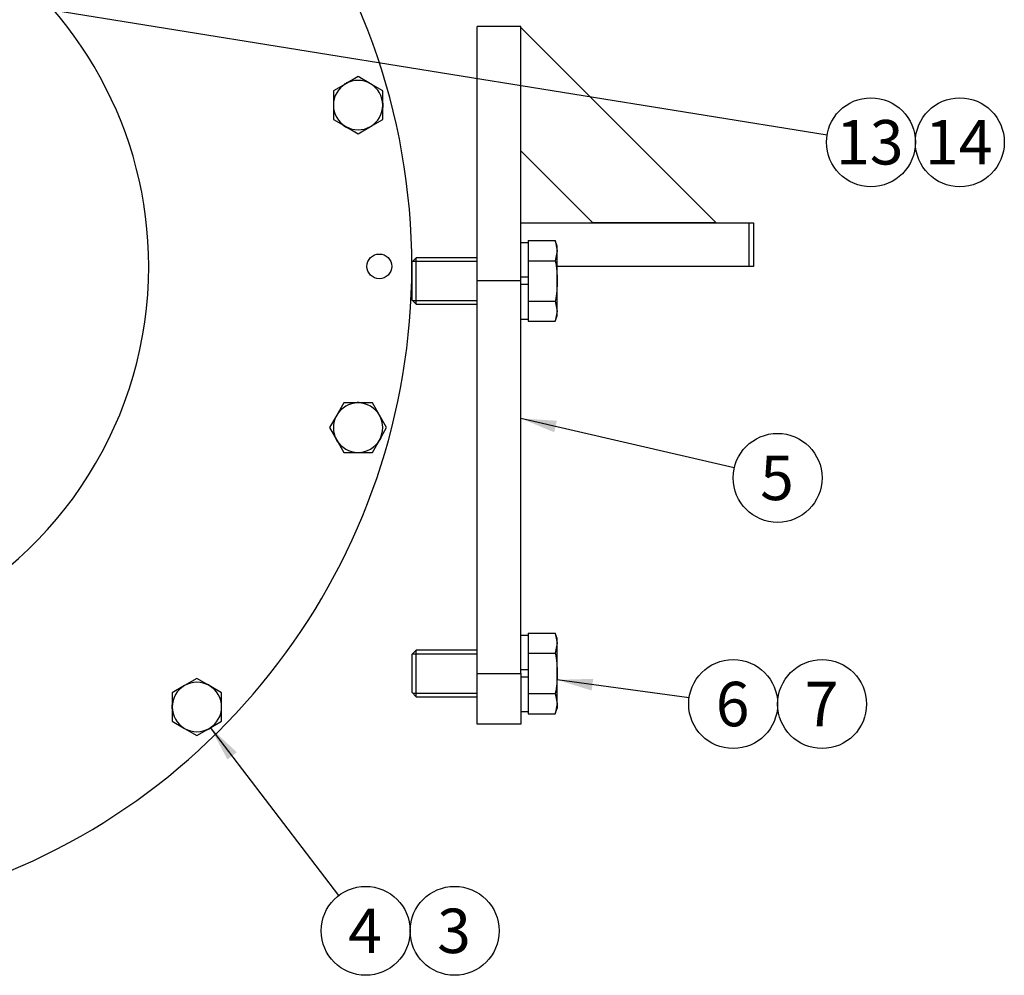
# Model space of a CAD drawing. Units: millimetres. Extents: x 0 to 410, y 0 to 287.
# Drawn here: x 101 to 158, y 176 to 232 of the extents above; entities that cross this region are included whole.
import ezdxf
from ezdxf.enums import TextEntityAlignment as Align
from ezdxf.lldxf.tags import DXFTag

# ---------------------------------------------------------------- set-up
doc = ezdxf.new("R2010")
doc.units = ezdxf.units.MM
for name, color, linetype in [('19610007', 7, 'Continuous'), ('24840010.1_CAMPA', 7, 'Continuous'), ('DIAMETROM10_DIN1', 7, 'Continuous'), ('DIAMETROM16_DIN1', 7, 'Continuous'), ('DIN-933_M10_X_25', 7, 'Continuous'), ('DIN-933_M16_X_40', 7, 'Continuous'), ('Predeterminado', 7, 'Continuous')]:
    doc.layers.add(name, color=color, linetype=linetype)
doc.styles.add('SEACAD_Arial', font='arial.ttf')
tags = doc.linetypes.add('HIDDEN2', pattern=[4.7625, 3.175, -1.5875]).pattern_tags.tags
tags[6:7] = [DXFTag(74, 4), DXFTag(75, 0), DXFTag(340, '0'), DXFTag(46, 0.0), DXFTag(50, 0.0), DXFTag(44, 0.0), DXFTag(45, 0.0)]
tags[4:5] = [DXFTag(74, 4), DXFTag(75, 0), DXFTag(340, '0'), DXFTag(46, 0.0), DXFTag(50, 0.0), DXFTag(44, 0.0), DXFTag(45, 0.0)]

# ---------------------------------------------------------------- blocks, each defined once
blk = doc.blocks.new('SEANNOT_GROUP')
at = {"layer": 'Predeterminado', "linetype": 'Continuous'}
blk.add_hatch(color=7, dxfattribs=at).paths.add_polyline_path([(113.272, 188.963), (111.734, 190.405), (112.721, 188.542)])
at = {"layer": 'Predeterminado', "color": 7, "linetype": 'Continuous'}
blk.add_lwpolyline([(119.231, 180.589), (111.734, 190.405)], dxfattribs=at)
blk.add_circle((120.809, 178.522), 2.6, dxfattribs=at)
at = {"layer": 'Predeterminado', "color": 7, "linetype": 'Continuous', "style": 'SEACAD_Arial'}
blk.add_text('4', height=2.6, dxfattribs=at).set_placement((119.791, 179.822), align=Align.TOP_LEFT)
blk = doc.blocks.new('SEANNOT_GROUP1')
at = {"layer": 'Predeterminado', "color": 7, "linetype": 'Continuous'}
blk.add_circle((126.009, 178.522), 2.6, dxfattribs=at)
at = {"layer": 'Predeterminado', "color": 7, "linetype": 'Continuous', "style": 'SEACAD_Arial'}
blk.add_text('3', height=2.6, dxfattribs=at).set_placement((124.991, 179.822), align=Align.TOP_LEFT)
blk = doc.blocks.new('SEANNOT_GROUP2')
at = {"layer": 'Predeterminado', "linetype": 'Continuous'}
blk.add_hatch(color=7, dxfattribs=at).paths.add_polyline_path([(131.99, 208.35), (129.885, 208.482), (131.833, 207.675)])
at = {"layer": 'Predeterminado', "color": 7, "linetype": 'Continuous'}
blk.add_lwpolyline([(142.362, 205.594), (129.885, 208.482)], dxfattribs=at)
blk.add_circle((144.895, 205.008), 2.6, dxfattribs=at)
at = {"layer": 'Predeterminado', "color": 7, "linetype": 'Continuous', "style": 'SEACAD_Arial'}
blk.add_text('5', height=2.6, dxfattribs=at).set_placement((143.877, 206.308), align=Align.TOP_LEFT)
blk = doc.blocks.new('SEANNOT_GROUP3')
at = {"layer": 'Predeterminado', "linetype": 'Continuous'}
blk.add_hatch(color=7, dxfattribs=at).paths.add_polyline_path([(134.118, 193.259), (132.01, 193.198), (134.024, 192.572)])
at = {"layer": 'Predeterminado', "color": 7, "linetype": 'Continuous'}
blk.add_lwpolyline([(139.724, 192.138), (132.01, 193.198)], dxfattribs=at)
blk.add_circle((142.299, 191.783), 2.6, dxfattribs=at)
at = {"layer": 'Predeterminado', "color": 7, "linetype": 'Continuous', "style": 'SEACAD_Arial'}
blk.add_text('6', height=2.6, dxfattribs=at).set_placement((141.282, 193.083), align=Align.TOP_LEFT)
blk = doc.blocks.new('SEANNOT_GROUP4')
at = {"layer": 'Predeterminado', "color": 7, "linetype": 'Continuous'}
blk.add_circle((147.499, 191.783), 2.6, dxfattribs=at)
at = {"layer": 'Predeterminado', "color": 7, "linetype": 'Continuous', "style": 'SEACAD_Arial'}
blk.add_text('7', height=2.6, dxfattribs=at).set_placement((146.482, 193.083), align=Align.TOP_LEFT)
blk = doc.blocks.new('SEANNOT_GROUP29')
at = {"layer": 'Predeterminado', "color": 7, "linetype": 'Continuous'}
blk.add_lwpolyline([(147.788, 225.047), (85.869, 235.048)], dxfattribs=at)
blk.add_circle((150.355, 224.632), 2.6, dxfattribs=at)
at = {"layer": 'Predeterminado', "color": 7, "linetype": 'Continuous', "style": 'SEACAD_Arial'}
blk.add_text('13', height=2.6, dxfattribs=at).set_placement((148.32, 225.932), align=Align.TOP_LEFT)
blk = doc.blocks.new('SEANNOT_GROUP30')
at = {"layer": 'Predeterminado', "color": 7, "linetype": 'Continuous'}
blk.add_circle((155.555, 224.632), 2.6, dxfattribs=at)
at = {"layer": 'Predeterminado', "color": 7, "linetype": 'Continuous', "style": 'SEACAD_Arial'}
blk.add_text('14', height=2.6, dxfattribs=at).set_placement((153.52, 225.932), align=Align.TOP_LEFT)
blk = doc.blocks.new('SE1')
at = {"layer": '19610007', "color": 7, "linetype": 'Continuous'}
for p, q in [((127.335, 216.524), (127.335, 231.399)), ((129.885, 231.399), (127.335, 231.399)), ((129.885, 216.524), (129.885, 231.399)), ((129.887, 224.133), (129.887, 231.345)), ((129.887, 231.345), (141.307, 219.925)), ((134.094, 219.925), (129.887, 224.133)), ((129.887, 219.924), (143.23, 219.924)), ((129.887, 218.751), (129.887, 219.924)), ((141.307, 219.925), (134.094, 219.925)), ((143.23, 217.374), (143.23, 219.924)), ((143.23, 219.924), (143.485, 219.924)), ((143.485, 219.924), (143.485, 217.374)), ((143.23, 217.374), (132.01, 217.374)), ((143.485, 217.374), (143.23, 217.374)), ((129.885, 216.524), (127.335, 216.524)), ((127.335, 193.574), (127.335, 216.524)), ((129.885, 193.574), (129.885, 216.524)), ((127.335, 190.599), (127.335, 193.574)), ((127.335, 193.574), (129.885, 193.574)), ((129.885, 193.574), (129.885, 190.599)), ((129.885, 190.599), (127.335, 190.599))]:
    blk.add_line(p, q, dxfattribs=at)
at = {"layer": '24840010.1_CAMPA', "color": 7, "linetype": 'HIDDEN2'}
blk.add_circle((121.606, 217.374), 0.723, dxfattribs=at)
for radius, start, end in [(38.335, 136.33408, 360), (38.335, 0, 39.76479), (22.95, 0, 57.61246), (22.95, 167.11816, 360)]:
    blk.add_arc((85.175, 217.374), radius, start, end, dxfattribs=at)
at = {"layer": 'DIAMETROM10_DIN1', "color": 7, "linetype": 'Continuous'}
for centre, start, end in [((120.365, 226.803), 115.58567, 123.89094), ((120.365, 226.803), 352.00662, 6.52237), ((120.365, 226.803), 232.95661, 246.65884), ((120.365, 207.945), 85.58567, 93.89094), ((120.365, 207.945), 202.95661, 216.65884), ((120.365, 207.945), 322.00662, 336.52237), ((110.936, 191.613), 55.58567, 63.89094), ((110.936, 191.613), 172.95661, 186.65884), ((110.936, 191.613), 292.00662, 306.52237)]:
    blk.add_arc(centre, 1.462, start, end, dxfattribs=at)
at = {"layer": 'DIAMETROM16_DIN1', "color": 7, "linetype": 'Continuous'}
for p, q in [((130.31, 218.751), (129.885, 218.751)), ((130.31, 218.737), (130.31, 217.844)), ((130.31, 217.417), (130.31, 216.736)), ((130.31, 216.736), (129.885, 216.736)), ((130.31, 216.311), (129.885, 216.311)), ((130.31, 216.311), (130.31, 215.63)), ((130.31, 215.204), (130.31, 214.31)), ((129.885, 214.297), (130.31, 214.297)), ((130.31, 195.801), (129.885, 195.801)), ((130.31, 195.787), (130.31, 194.894)), ((130.31, 194.467), (130.31, 193.786)), ((130.31, 193.786), (129.885, 193.786)), ((130.31, 193.361), (129.885, 193.361)), ((130.31, 193.361), (130.31, 192.68)), ((130.31, 192.254), (130.31, 191.36)), ((129.885, 191.347), (130.31, 191.347))]:
    blk.add_line(p, q, dxfattribs=at)
at = {"layer": 'DIN-933_M10_X_25', "color": 7, "linetype": 'Continuous'}
for p, q in [((119.642, 228.054), (118.92, 227.637)), ((120.365, 228.471), (119.642, 228.054)), ((121.087, 228.054), (120.365, 228.471)), ((121.81, 227.637), (121.087, 228.054)), ((118.92, 227.637), (118.92, 226.803)), ((121.81, 226.803), (121.81, 227.637)), ((118.92, 226.803), (118.92, 225.969)), ((121.81, 225.969), (121.81, 226.803)), ((118.92, 225.969), (119.642, 225.551)), ((121.087, 225.551), (121.81, 225.969)), ((119.642, 225.551), (120.365, 225.134)), ((120.365, 225.134), (121.087, 225.551)), ((119.531, 209.39), (119.113, 208.667)), ((120.365, 209.39), (119.531, 209.39)), ((121.199, 209.39), (120.365, 209.39)), ((121.616, 208.667), (121.199, 209.39)), ((119.113, 208.667), (118.696, 207.945)), ((122.033, 207.945), (121.616, 208.667)), ((118.696, 207.945), (119.113, 207.222)), ((121.616, 207.222), (122.033, 207.945)), ((119.113, 207.222), (119.531, 206.5)), ((121.199, 206.5), (121.616, 207.222)), ((119.531, 206.5), (120.365, 206.5)), ((120.365, 206.5), (121.199, 206.5)), ((110.936, 193.282), (110.213, 192.865)), ((111.658, 192.865), (110.936, 193.282)), ((110.213, 192.865), (109.491, 192.447)), ((109.491, 192.447), (109.491, 191.613)), ((112.381, 192.447), (111.658, 192.865)), ((112.381, 191.613), (112.381, 192.447)), ((109.491, 191.613), (109.491, 190.779)), ((112.381, 190.779), (112.381, 191.613)), ((109.491, 190.779), (110.213, 190.362)), ((111.658, 190.362), (112.381, 190.779)), ((110.213, 190.362), (110.936, 189.945)), ((110.936, 189.945), (111.658, 190.362))]:
    blk.add_line(p, q, dxfattribs=at)
for centre, start, end in [((120.365, 226.803), 120, 180), ((120.365, 226.803), 60, 120), ((120.365, 226.803), 0, 60), ((120.365, 226.803), 180, 240), ((120.365, 226.803), 300, 0), ((120.365, 226.803), 240, 300), ((120.365, 207.945), 90, 150), ((120.365, 207.945), 30, 90), ((120.365, 207.945), 150, 210), ((120.365, 207.945), 330, 30), ((120.365, 207.945), 210, 270), ((120.365, 207.945), 270, 330), ((110.936, 191.613), 60, 120), ((110.936, 191.613), 120, 180), ((110.936, 191.613), 0, 60), ((110.936, 191.613), 180, 240), ((110.936, 191.613), 300, 0), ((110.936, 191.613), 240, 300)]:
    blk.add_arc(centre, 1.445, start, end, dxfattribs=at)
at = {"layer": 'DIN-933_M16_X_40', "color": 7, "linetype": 'Continuous'}
for p, q in [((130.31, 218.879), (130.31, 218.737)), ((130.31, 218.879), (131.895, 218.879)), ((131.895, 218.879), (132.01, 218.29)), ((132.01, 218.564), (131.895, 218.879)), ((132.01, 218.29), (131.895, 217.702)), ((132.01, 218.29), (132.01, 218.564)), ((132.01, 216.524), (132.01, 218.29)), ((123.765, 217.884), (123.51, 217.629)), ((123.557, 217.675), (127.335, 217.675)), ((123.765, 215.164), (123.765, 217.884)), ((127.335, 217.884), (123.765, 217.884)), ((130.31, 217.844), (130.31, 217.702)), ((130.31, 217.702), (130.31, 217.417)), ((130.31, 217.702), (131.895, 217.702)), ((123.51, 217.629), (123.51, 215.419)), ((130.31, 216.736), (130.31, 216.311)), ((132.01, 214.757), (132.01, 216.524)), ((123.51, 215.419), (123.765, 215.164)), ((123.557, 215.372), (127.335, 215.372)), ((130.31, 215.63), (130.31, 215.346)), ((123.765, 215.164), (127.335, 215.164)), ((130.31, 215.346), (130.31, 215.204)), ((130.31, 215.346), (131.895, 215.346)), ((131.895, 215.346), (132.01, 214.757)), ((130.31, 214.31), (130.31, 214.168)), ((132.01, 214.757), (131.895, 214.168)), ((131.895, 214.168), (132.01, 214.484)), ((132.01, 214.484), (132.01, 214.757)), ((130.31, 214.168), (131.895, 214.168)), ((130.31, 195.929), (130.31, 195.787)), ((130.31, 195.929), (131.895, 195.929)), ((131.895, 195.929), (132.01, 195.34)), ((132.01, 195.614), (131.895, 195.929)), ((132.01, 195.34), (131.895, 194.752)), ((132.01, 195.34), (132.01, 195.614)), ((132.01, 193.574), (132.01, 195.34)), ((123.765, 194.934), (123.51, 194.679)), ((123.51, 194.679), (123.51, 192.469)), ((123.557, 194.725), (127.335, 194.725)), ((123.765, 192.214), (123.765, 194.934)), ((127.335, 194.934), (123.765, 194.934)), ((130.31, 194.894), (130.31, 194.752)), ((130.31, 194.752), (130.31, 194.467)), ((130.31, 194.752), (131.895, 194.752)), ((130.31, 193.786), (130.31, 193.361)), ((132.01, 191.807), (132.01, 193.574)), ((123.51, 192.469), (123.765, 192.214)), ((123.557, 192.422), (127.335, 192.422)), ((130.31, 192.68), (130.31, 192.396)), ((130.31, 192.396), (130.31, 192.254)), ((130.31, 192.396), (131.895, 192.396)), ((131.895, 192.396), (132.01, 191.807)), ((123.765, 192.214), (127.335, 192.214)), ((132.01, 191.807), (131.895, 191.218)), ((132.01, 191.807), (132.01, 191.534)), ((130.31, 191.36), (130.31, 191.218)), ((130.31, 191.218), (131.895, 191.218)), ((131.895, 191.218), (132.01, 191.534))]:
    blk.add_line(p, q, dxfattribs=at)
for points in [[(131.895, 217.702), (131.931, 217.507), (131.96, 217.309), (132, 216.916), (132.01, 216.72), (132.01, 216.524)], [(132.01, 216.524), (132.01, 216.327), (132, 216.131), (131.96, 215.738), (131.931, 215.542), (131.895, 215.346)], [(131.895, 194.752), (131.931, 194.557), (131.96, 194.359), (132, 193.966), (132.01, 193.77), (132.01, 193.574)], [(132.01, 193.574), (132.01, 193.377), (132, 193.181), (131.96, 192.788), (131.931, 192.592), (131.895, 192.396)]]:
    blk.add_open_spline(points, degree=3, knots=[0, 0, 0, 0, 0.5, 0.5, 1, 1, 1, 1], dxfattribs=at)

msp = doc.modelspace()

# ---------------------------------------------------------------- block references
at = {"layer": 'Predeterminado'}
for name in ['SE1', 'SEANNOT_GROUP29', 'SEANNOT_GROUP30', 'SEANNOT_GROUP2', 'SEANNOT_GROUP3', 'SEANNOT_GROUP4', 'SEANNOT_GROUP', 'SEANNOT_GROUP1']:
    msp.add_blockref(name, (0, 0), dxfattribs=at)

doc.saveas('drawing.dxf')
